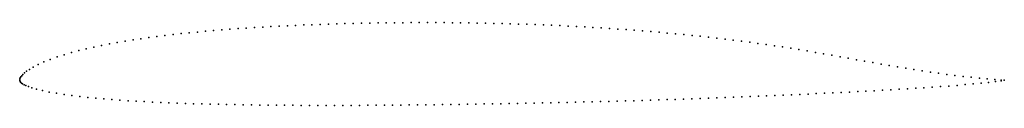
# Model space of a CAD drawing. Units: metres. Extents: x 0 to 1, y -0.03 to 0.06.
import ezdxf

# ---------------------------------------------------------------- set-up
doc = ezdxf.new("R2010")
doc.units = ezdxf.units.M

msp = doc.modelspace()

# ---------------------------------------------------------------- linework, layer by layer
for p in [(0.19695, 0.05036), (0.20522, 0.05104), (0.21351, 0.05168), (0.22183, 0.05229), (0.23015, 0.05286), (0.23846, 0.0534), (0.24678, 0.05391), (0.25513, 0.05438), (0.26349, 0.05483), (0.27184, 0.05525), (0.28016, 0.05564), (0.2885, 0.05599), (0.29687, 0.05631), (0.30526, 0.05662), (0.31364, 0.0569), (0.322, 0.05716), (0.33036, 0.05739), (0.33873, 0.05759), (0.34712, 0.05777), (0.35552, 0.05793), (0.36391, 0.05807), (0.37229, 0.05818), (0.38067, 0.05827), (0.38907, 0.05834), (0.39747, 0.05839), (0.40587, 0.05842), (0.41426, 0.05842), (0.42265, 0.05841), (0.43105, 0.05837), (0.43945, 0.05831), (0.44785, 0.05822), (0.45625, 0.05812), (0.46464, 0.05799), (0.47304, 0.05783), (0.48144, 0.05766), (0.48985, 0.05745), (0.49824, 0.05723), (0.50664, 0.05698), (0.51503, 0.0567), (0.52344, 0.0564), (0.53185, 0.05607), (0.54025, 0.05571), (0.54865, 0.05533), (0.55704, 0.05492), (0.56543, 0.05449), (0.57383, 0.05402), (0.58224, 0.05353), (0.59063, 0.05302), (0.59902, 0.05247), (0.60741, 0.05189), (0.61581, 0.05129), (0.62422, 0.05066), (0.63261, 0.05), (0.11508, 0.04086), (0.12316, 0.04208), (0.13125, 0.04322), (0.13938, 0.04429), (0.14756, 0.04531), (0.15575, 0.04628), (0.16396, 0.04719), (0.17218, 0.04805), (0.18044, 0.04886), (0.1887, 0.04963), (0.64098, 0.04931), (0.64934, 0.04858), (0.65771, 0.04783), (0.66611, 0.04704), (0.67451, 0.04623), (0.68288, 0.04538), (0.69124, 0.0445), (0.69959, 0.04358), (0.70796, 0.04263), (0.71634, 0.04164), (0.72472, 0.04061), (0.0676, 0.03181), (0.07534, 0.03357), (0.08316, 0.03521), (0.09106, 0.03675), (0.09901, 0.0382), (0.10701, 0.03957), (0.73308, 0.03956), (0.74142, 0.03846), (0.74976, 0.03732), (0.75812, 0.03613), (0.76646, 0.03491), (0.77479, 0.03364), (0.7831, 0.03234), (0.79144, 0.03099), (0.03108, 0.02106), (0.03793, 0.0235), (0.04509, 0.0258), (0.05245, 0.02794), (0.05995, 0.02994), (0.79979, 0.02961), (0.80812, 0.02819), (0.81645, 0.02674), (0.82478, 0.02527), (0.83313, 0.02378), (0.84148, 0.02227), (0.8498, 0.02077), (0.00986, 0.01092), (0.01376, 0.01325), (0.01873, 0.01582), (0.02461, 0.01847), (0.8581, 0.01927), (0.86642, 0.01777), (0.87478, 0.01629), (0.88313, 0.01484), (0.89149, 0.01341), (0.89986, 0.01203), (0.90823, 0.01069), (0, 0), (0, 0), (0.00019, 0.00139), (0.0006, 0.00236), (0.00123, 0.0034), (0.0021, 0.00452), (0.00327, 0.00578), (0.00484, 0.00723), (0.00696, 0.00893), (0.91658, 0.0094), (0.92493, 0.00816), (0.93326, 0.00698), (0.9416, 0.00587), (0.94991, 0.00482), (0.9582, 0.00382), (0.96649, 0.00289), (0.97467, 0.00204), (0.98273, 0.00125), (0.99027, 0.00054), (0.99668, 0.00011), (1, 0), (1, 0), (0.00005, -0.00042), (0.00034, -0.00131), (0.00092, -0.00218), (0.00178, -0.003), (0.00292, -0.00381), (0.0044, -0.00464), (0.00633, -0.00556), (0.0089, -0.00661), (0.01241, -0.00781), (0.01716, -0.00918), (0.88474, -0.00982), (0.89316, -0.00933), (0.90157, -0.00883), (0.90998, -0.00832), (0.9184, -0.00778), (0.92683, -0.00722), (0.93522, -0.00662), (0.94362, -0.00598), (0.95199, -0.0053), (0.96029, -0.00459), (0.96847, -0.00385), (0.97646, -0.00306), (0.98402, -0.00227), (0.99092, -0.00147), (0.9968, -0.00063), (0.02316, -0.01065), (0.03008, -0.01208), (0.03749, -0.0134), (0.04518, -0.0146), (0.05304, -0.01568), (0.06101, -0.01665), (0.06907, -0.01754), (0.0772, -0.01835), (0.08536, -0.01908), (0.09355, -0.01975), (0.65743, -0.01985), (0.66588, -0.01957), (0.67434, -0.01929), (0.68279, -0.019), (0.69122, -0.01871), (0.69963, -0.01841), (0.70805, -0.0181), (0.71649, -0.01778), (0.72493, -0.01745), (0.73336, -0.01712), (0.74178, -0.01677), (0.7502, -0.01642), (0.75862, -0.01606), (0.76704, -0.01569), (0.77544, -0.01531), (0.78384, -0.01493), (0.79226, -0.01453), (0.80067, -0.01413), (0.80908, -0.01373), (0.81746, -0.01333), (0.82585, -0.01292), (0.83426, -0.01251), (0.84269, -0.01208), (0.8511, -0.01165), (0.85952, -0.01121), (0.86793, -0.01076), (0.87633, -0.01029), (0.10177, -0.02036), (0.11001, -0.02092), (0.11828, -0.02142), (0.12657, -0.02188), (0.13488, -0.0223), (0.14321, -0.02268), (0.15155, -0.02303), (0.15992, -0.02336), (0.16829, -0.02365), (0.17664, -0.02392), (0.18501, -0.02416), (0.19339, -0.02438), (0.2018, -0.02458), (0.2102, -0.02476), (0.21859, -0.02492), (0.22699, -0.02506), (0.23541, -0.02518), (0.24384, -0.02529), (0.25226, -0.02538), (0.26068, -0.02546), (0.26909, -0.02553), (0.27753, -0.02558), (0.28597, -0.02562), (0.29441, -0.02565), (0.30284, -0.02567), (0.31126, -0.02568), (0.31969, -0.02568), (0.32814, -0.02567), (0.33659, -0.02565), (0.34503, -0.02562), (0.35346, -0.02558), (0.36189, -0.02553), (0.37034, -0.02547), (0.3788, -0.02541), (0.38725, -0.02534), (0.39569, -0.02526), (0.40413, -0.02517), (0.41257, -0.02508), (0.42103, -0.02498), (0.42949, -0.02487), (0.43795, -0.02476), (0.44638, -0.02464), (0.45481, -0.02452), (0.46325, -0.02439), (0.47171, -0.02425), (0.48017, -0.02411), (0.48863, -0.02396), (0.49707, -0.0238), (0.50551, -0.02365), (0.51395, -0.02348), (0.5224, -0.02331), (0.53085, -0.02314), (0.5393, -0.02296), (0.54773, -0.02278), (0.55616, -0.02259), (0.56461, -0.02239), (0.57307, -0.02219), (0.58152, -0.02199), (0.58997, -0.02178), (0.5984, -0.02156), (0.60682, -0.02134), (0.61526, -0.0211), (0.62371, -0.02087), (0.63216, -0.02062), (0.64059, -0.02037), (0.64901, -0.02012)]:
    msp.add_point(p)

doc.saveas('drawing.dxf')
